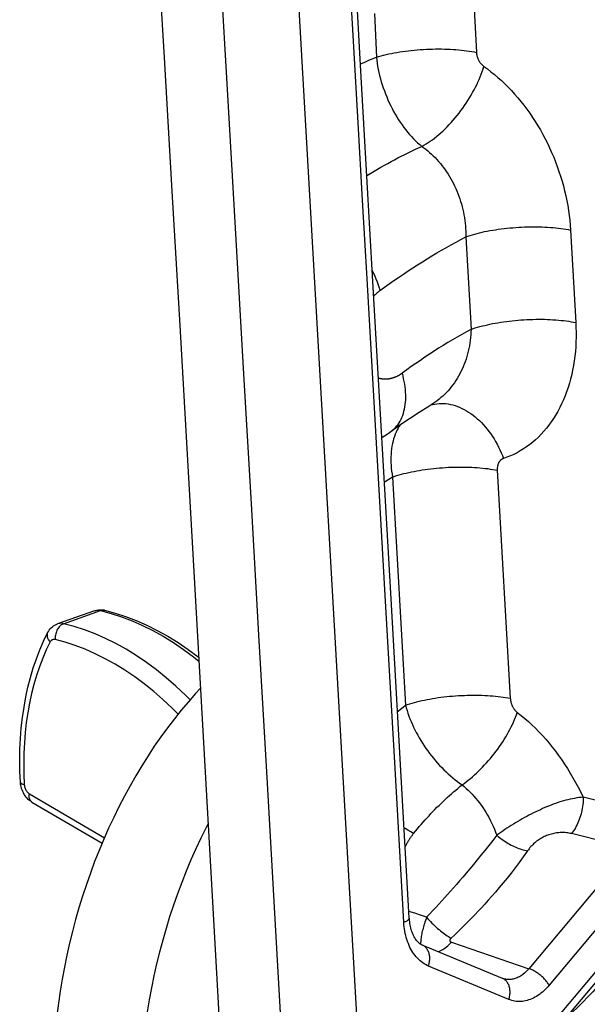
# Model space of a CAD drawing. Extents: x -48 to 58, y -42 to 40.
# Drawn here: x 4 to 5, y 16 to 17 of the extents above; entities that cross this region are included whole.
import ezdxf

# ---------------------------------------------------------------- set-up
doc = ezdxf.new("R2010")
doc.units = 0
doc.header["$LTSCALE"] = 0.605
doc.header["$MEASUREMENT"] = 0
doc.layers.get('0').update_dxf_attribs({"linetype": 'CONTINUOUS'})
doc.layers.add('02___PRT_ALL_AXES', color=7, linetype='CONTINUOUS')
doc.layers.add('06___PRT_ALL_SURFS', color=7, linetype='CONTINUOUS')

msp = doc.modelspace()

# ---------------------------------------------------------------- linework, layer by layer
at = {"color": 7}
for p, q in [((4.3665, 13.7306), (4.1183, 18.0814)), ((4.2513, 17.4287), (4.2537, 17.3728)), ((4.3788, 17.4345), (4.3817, 17.3789)), ((4.5019, 17.1516), (4.5086, 17.0333)), ((4.368, 17.1429), (4.3747, 17.0245)), ((4.2744, 16.8355), (4.291, 16.5435)), ((4.4083, 16.8442), (4.4249, 16.5523)), ((3.8934, 16.6642), (3.8461, 16.6475)), ((3.8539, 16.6478), (3.9012, 16.6646)), ((3.8101, 16.43), (3.906, 16.3739)), ((3.8134, 16.4195), (3.9031, 16.3671)), ((4.5925, 16.4071), (4.518, 16.4257)), ((4.5777, 16.3605), (4.5032, 16.3791)), ((4.5788, 16.3618), (4.4486, 16.2063)), ((4.6037, 16.3394), (4.4746, 16.1852)), ((4.4845, 16.1428), (4.6274, 16.3135)), ((4.4858, 16.1311), (4.6287, 16.3018)), ((4.3027, 16.2772), (4.2953, 16.2796)), ((4.3103, 16.2746), (4.3027, 16.2772)), ((4.3179, 16.2721), (4.3103, 16.2746)), ((4.3103, 16.2386), (4.3104, 16.2375)), ((4.415, 16.1939), (4.3124, 16.2365)), ((4.3497, 16.2403), (4.4486, 16.2063)), ((4.4231, 16.167), (4.3204, 16.2096)), ((4.4156, 16.1936), (4.415, 16.1939)), ((4.4152, 16.1938), (4.415, 16.1939))]:
    msp.add_line(p, q, dxfattribs=at)
for points in [[(4.0542, 17.4853), (4.0639, 17.3169), (4.0737, 17.1468), (4.0836, 16.975), (4.0936, 16.8011), (4.1036, 16.6258), (4.1135, 16.451), (4.1233, 16.2775), (4.1331, 16.1048), (4.1427, 15.933)], [(4.2418, 17.0893), (4.236, 17.19), (4.2304, 17.2888), (4.2248, 17.386), (4.2193, 17.4816)], [(4.2493, 17.0859), (4.2416, 17.2205), (4.234, 17.3547), (4.2264, 17.4872)], [(4.2537, 17.3728), (4.2567, 17.3737), (4.2598, 17.3745), (4.2629, 17.3753), (4.2662, 17.3761), (4.2695, 17.3769), (4.2729, 17.3776), (4.2764, 17.3782), (4.2799, 17.3789), (4.2835, 17.3795), (4.2872, 17.38), (4.2909, 17.3805), (4.2946, 17.381), (4.2984, 17.3814), (4.3022, 17.3818), (4.306, 17.3822), (4.3099, 17.3825), (4.3138, 17.3827), (4.3176, 17.3829), (4.3215, 17.3831), (4.3254, 17.3832), (4.3292, 17.3833), (4.333, 17.3833), (4.3369, 17.3833), (4.3406, 17.3832), (4.3444, 17.3831), (4.3481, 17.3829), (4.3517, 17.3827), (4.3553, 17.3825), (4.3589, 17.3822), (4.3624, 17.3818), (4.3658, 17.3814), (4.3691, 17.381), (4.3724, 17.3805), (4.3756, 17.38), (4.3787, 17.3795), (4.3817, 17.3789)], [(4.3817, 17.3789), (4.3817, 17.3782), (4.3818, 17.3776), (4.3818, 17.377), (4.3819, 17.3763), (4.382, 17.3757), (4.3822, 17.3751), (4.3823, 17.3745), (4.3825, 17.3738), (4.3827, 17.3732), (4.3828, 17.3726), (4.3831, 17.372), (4.3833, 17.3714), (4.3835, 17.3708), (4.3838, 17.3702), (4.3841, 17.3696), (4.3844, 17.369), (4.3847, 17.3684), (4.385, 17.3678), (4.3853, 17.3673), (4.3856, 17.3667), (4.386, 17.3662), (4.3864, 17.3657), (4.3868, 17.3652), (4.3871, 17.3647), (4.3876, 17.3642), (4.388, 17.3638), (4.3884, 17.3633), (4.3888, 17.3629), (4.3893, 17.3625), (4.3897, 17.3621), (4.3902, 17.3617), (4.3906, 17.3613), (4.3957, 17.3577)], [(4.2334, 17.3641), (4.2379, 17.3661), (4.2431, 17.3684), (4.2484, 17.3706), (4.2537, 17.3728)], [(4.2537, 17.3728), (4.2542, 17.3689), (4.2547, 17.365), (4.2553, 17.3611), (4.2561, 17.3571), (4.2569, 17.3532), (4.2578, 17.3492), (4.2589, 17.3452), (4.26, 17.3413), (4.2612, 17.3374), (4.2625, 17.3335), (4.2639, 17.3296), (4.2653, 17.3257), (4.2669, 17.3219), (4.2685, 17.318), (4.2702, 17.3143), (4.272, 17.3106), (4.2739, 17.3069), (4.2758, 17.3033), (4.2778, 17.2998), (4.2799, 17.2963), (4.2821, 17.2928), (4.2843, 17.2895), (4.2865, 17.2862), (4.2889, 17.283), (4.2912, 17.2799), (4.2937, 17.2769), (4.2962, 17.274), (4.2987, 17.2712), (4.3012, 17.2684), (4.3038, 17.2658), (4.3065, 17.2633), (4.3091, 17.2609), (4.3118, 17.2586)], [(4.3118, 17.2586), (4.3145, 17.2601), (4.3172, 17.2617), (4.3199, 17.2634), (4.3226, 17.2653), (4.3253, 17.2672), (4.3281, 17.2693), (4.3308, 17.2715), (4.3335, 17.2737), (4.3362, 17.2761), (4.3389, 17.2786), (4.3416, 17.2811), (4.3443, 17.2838), (4.3469, 17.2865), (4.3495, 17.2893), (4.352, 17.2922), (4.3546, 17.2952), (4.357, 17.2982), (4.3595, 17.3013), (4.3619, 17.3044), (4.3642, 17.3076), (4.3664, 17.3108), (4.3686, 17.3141), (4.3708, 17.3174), (4.3728, 17.3207), (4.3748, 17.3241), (4.3768, 17.3274), (4.3786, 17.3308), (4.3803, 17.3342), (4.382, 17.3376), (4.3836, 17.341), (4.3851, 17.3444), (4.3865, 17.3477), (4.3878, 17.3511), (4.389, 17.3544), (4.3901, 17.3577), (4.3911, 17.361)], [(4.3957, 17.3577), (4.4002, 17.3542), (4.4047, 17.3505), (4.4092, 17.3467), (4.4136, 17.3428), (4.4179, 17.3387), (4.4222, 17.3344), (4.4264, 17.33), (4.4305, 17.3255), (4.4345, 17.3209), (4.4385, 17.3161), (4.4424, 17.3112), (4.4461, 17.3062), (4.4498, 17.3011), (4.4533, 17.2958), (4.4568, 17.2905), (4.4601, 17.2851), (4.4634, 17.2796), (4.4665, 17.274), (4.4695, 17.2683), (4.4724, 17.2626), (4.4752, 17.2567), (4.4778, 17.2508), (4.4804, 17.2449), (4.4828, 17.2388), (4.485, 17.2327), (4.4872, 17.2266), (4.4892, 17.2204), (4.4911, 17.2142), (4.4928, 17.208), (4.4944, 17.2017), (4.4958, 17.1954), (4.4971, 17.1891), (4.4983, 17.1828), (4.4993, 17.1765), (4.5002, 17.1702), (4.5009, 17.164), (4.5015, 17.1578), (4.5019, 17.1516)], [(4.2416, 17.2213), (4.2422, 17.2218), (4.2466, 17.2244), (4.2509, 17.227), (4.2553, 17.2295), (4.2596, 17.232), (4.2639, 17.2345), (4.2683, 17.2369), (4.2726, 17.2393), (4.2769, 17.2416), (4.2813, 17.2438), (4.2856, 17.2461), (4.2899, 17.2482), (4.2943, 17.2504), (4.2987, 17.2525), (4.303, 17.2546), (4.3074, 17.2566), (4.3118, 17.2586)], [(4.3118, 17.2586), (4.3144, 17.2568), (4.3169, 17.2549), (4.3193, 17.253), (4.3217, 17.2509), (4.3241, 17.2488), (4.3265, 17.2466), (4.3288, 17.2442), (4.3311, 17.2419), (4.3333, 17.2394), (4.3355, 17.2368), (4.3376, 17.2342), (4.3396, 17.2316), (4.3416, 17.2288), (4.3435, 17.226), (4.3454, 17.2231), (4.3472, 17.2202), (4.349, 17.2172), (4.3506, 17.2142), (4.3522, 17.2111), (4.3538, 17.208), (4.3552, 17.2048), (4.3566, 17.2016), (4.3579, 17.1983), (4.3592, 17.195), (4.3603, 17.1917), (4.3614, 17.1883), (4.3624, 17.1849), (4.3634, 17.1814), (4.3642, 17.178), (4.365, 17.1745), (4.3656, 17.171), (4.3662, 17.1675), (4.3667, 17.1639), (4.3672, 17.1604), (4.3675, 17.1569), (4.3677, 17.1534), (4.3679, 17.1499), (4.368, 17.1464), (4.368, 17.1429)], [(4.368, 17.1429), (4.3707, 17.1438), (4.3735, 17.1447), (4.3764, 17.1456), (4.3794, 17.1464), (4.3824, 17.1472), (4.3856, 17.148), (4.3888, 17.1487), (4.3921, 17.1495), (4.3955, 17.1501), (4.3989, 17.1508), (4.4024, 17.1514), (4.406, 17.152), (4.4096, 17.1525), (4.4132, 17.153), (4.4169, 17.1534), (4.4206, 17.1539), (4.4244, 17.1542), (4.4281, 17.1546), (4.4319, 17.1548), (4.4357, 17.1551), (4.4394, 17.1553), (4.4432, 17.1555), (4.447, 17.1556), (4.4508, 17.1556), (4.4545, 17.1557), (4.4582, 17.1557), (4.4619, 17.1556), (4.4655, 17.1555), (4.4692, 17.1554), (4.4727, 17.1552), (4.4762, 17.1549), (4.4797, 17.1547), (4.4831, 17.1544), (4.4864, 17.154), (4.4897, 17.1536), (4.4929, 17.1532), (4.496, 17.1527), (4.499, 17.1522), (4.5019, 17.1516)], [(4.2581, 17.074), (4.2641, 17.0784), (4.2701, 17.0826), (4.2761, 17.0869), (4.2822, 17.091), (4.2882, 17.0952), (4.2943, 17.0992), (4.3003, 17.1032), (4.3064, 17.1071), (4.3125, 17.111), (4.3186, 17.1148), (4.3248, 17.1185), (4.3309, 17.1222), (4.337, 17.1258), (4.3432, 17.1293), (4.3494, 17.1328), (4.3556, 17.1362), (4.3618, 17.1396), (4.368, 17.1429)], [(4.2485, 17.1), (4.2501, 17.0965), (4.2517, 17.0927), (4.2532, 17.089), (4.2546, 17.0852), (4.2559, 17.0815), (4.2571, 17.0777), (4.2581, 17.074)], [(4.2888, 16.2658), (4.2771, 16.4701), (4.2713, 16.573), (4.2654, 16.6766), (4.2418, 17.0893)], [(4.2958, 16.2713), (4.2881, 16.4068), (4.2803, 16.5434), (4.2725, 16.6796), (4.2493, 17.0859)], [(4.2504, 17.0671), (4.2506, 17.0673), (4.251, 17.0677), (4.2514, 17.0681), (4.2518, 17.0685), (4.2521, 17.0689), (4.2525, 17.0692), (4.2529, 17.0696), (4.2533, 17.07), (4.2537, 17.0703), (4.2541, 17.0707), (4.2545, 17.0711), (4.2549, 17.0714), (4.2553, 17.0717), (4.2557, 17.0721), (4.2561, 17.0724), (4.2565, 17.0727), (4.2569, 17.0731), (4.2573, 17.0734), (4.2577, 17.0737), (4.2581, 17.074)], [(4.3747, 17.0245), (4.3774, 17.0254), (4.3802, 17.0263), (4.3831, 17.0272), (4.3861, 17.0281), (4.3892, 17.0289), (4.3923, 17.0296), (4.3956, 17.0304), (4.3989, 17.0311), (4.4023, 17.0318), (4.4057, 17.0324), (4.4092, 17.033), (4.4127, 17.0336), (4.4163, 17.0341), (4.42, 17.0346), (4.4237, 17.0351), (4.4274, 17.0355), (4.4311, 17.0359), (4.4349, 17.0362), (4.4386, 17.0365), (4.4424, 17.0367), (4.4462, 17.0369), (4.45, 17.0371), (4.4537, 17.0372), (4.4575, 17.0373), (4.4612, 17.0373), (4.465, 17.0373), (4.4686, 17.0373), (4.4723, 17.0372), (4.4759, 17.037), (4.4795, 17.0368), (4.483, 17.0366), (4.4864, 17.0363), (4.4898, 17.036), (4.4932, 17.0356), (4.4964, 17.0352), (4.4996, 17.0348), (4.5027, 17.0343), (4.5057, 17.0338), (4.5086, 17.0333)], [(4.3747, 17.0245), (4.3688, 17.0212), (4.3628, 17.0179), (4.3569, 17.0145), (4.351, 17.011), (4.3451, 17.0075), (4.3392, 17.0038), (4.3333, 17.0002), (4.3275, 16.9964), (4.3216, 16.9926), (4.3158, 16.9888), (4.31, 16.9848), (4.3042, 16.9808), (4.2984, 16.9768), (4.2926, 16.9727)], [(4.3747, 17.0245), (4.3746, 17.021), (4.3744, 17.0174), (4.3741, 17.0139), (4.3737, 17.0104), (4.3732, 17.0069), (4.3726, 17.0034), (4.3719, 16.9999), (4.3712, 16.9965), (4.3703, 16.9931), (4.3694, 16.9897), (4.3683, 16.9864), (4.3672, 16.9831), (4.366, 16.9799), (4.3647, 16.9767), (4.3633, 16.9736), (4.3619, 16.9705), (4.3604, 16.9675), (4.3587, 16.9645), (4.357, 16.9617), (4.3553, 16.9589), (4.3534, 16.9561), (4.3515, 16.9535), (4.3495, 16.9509), (4.3475, 16.9484), (4.3454, 16.9459), (4.3432, 16.9436), (4.3409, 16.9413), (4.3386, 16.9391), (4.3362, 16.9371), (4.3338, 16.9351), (4.3313, 16.9332), (4.3288, 16.9314), (4.3263, 16.9297), (4.3245, 16.9286)], [(4.5086, 17.0333), (4.5089, 17.027), (4.5091, 17.0208), (4.509, 17.0146), (4.5089, 17.0084), (4.5086, 17.0023), (4.5081, 16.9962), (4.5074, 16.9901), (4.5067, 16.9841), (4.5057, 16.9782), (4.5046, 16.9724), (4.5034, 16.9666), (4.502, 16.9609), (4.5005, 16.9554), (4.4988, 16.9499), (4.497, 16.9445), (4.495, 16.9393), (4.4929, 16.9342), (4.4906, 16.9292), (4.4882, 16.9243), (4.4857, 16.9195), (4.483, 16.9149), (4.4803, 16.9104), (4.4773, 16.9061), (4.4743, 16.9019), (4.4711, 16.8979), (4.4678, 16.894), (4.4644, 16.8902), (4.4609, 16.8867), (4.4573, 16.8833), (4.4536, 16.88), (4.4498, 16.877), (4.4458, 16.8741), (4.4418, 16.8714), (4.4377, 16.8689), (4.4336, 16.8666), (4.4293, 16.8645), (4.425, 16.8625), (4.4206, 16.8608), (4.4162, 16.8592)], [(4.2926, 16.9727), (4.2865, 16.9682), (4.2861, 16.9679), (4.2856, 16.9676), (4.2852, 16.9673), (4.2848, 16.967), (4.2844, 16.9668), (4.284, 16.9665), (4.2835, 16.9662), (4.2831, 16.966), (4.2827, 16.9657), (4.2823, 16.9655), (4.2818, 16.9652), (4.2814, 16.965), (4.281, 16.9648), (4.2805, 16.9646), (4.2801, 16.9643), (4.2797, 16.9641), (4.2792, 16.9639), (4.2788, 16.9637), (4.2784, 16.9635), (4.2779, 16.9634), (4.2775, 16.9632), (4.2771, 16.963), (4.2766, 16.9628), (4.2762, 16.9627), (4.2757, 16.9625), (4.2753, 16.9624), (4.2749, 16.9622), (4.2744, 16.9621), (4.274, 16.9619), (4.2736, 16.9618), (4.2731, 16.9617), (4.2727, 16.9616), (4.2722, 16.9615), (4.2718, 16.9614), (4.2714, 16.9613), (4.2709, 16.9612), (4.2705, 16.9611), (4.27, 16.961), (4.2696, 16.961), (4.2692, 16.9609), (4.2687, 16.9609), (4.2683, 16.9608), (4.2679, 16.9608), (4.2674, 16.9607), (4.267, 16.9607), (4.2666, 16.9607), (4.2661, 16.9606), (4.2657, 16.9606), (4.2652, 16.9606), (4.2648, 16.9606), (4.2644, 16.9606), (4.264, 16.9606), (4.2635, 16.9607), (4.2631, 16.9607), (4.2627, 16.9607), (4.2622, 16.9607), (4.2618, 16.9608), (4.2614, 16.9608), (4.261, 16.9609), (4.2605, 16.961), (4.2601, 16.961), (4.2597, 16.9611), (4.2593, 16.9612), (4.2589, 16.9613), (4.2584, 16.9614), (4.258, 16.9615), (4.2576, 16.9616), (4.2572, 16.9617), (4.2568, 16.9618), (4.2564, 16.9619)], [(4.2728, 16.8941), (4.2748, 16.8957), (4.2766, 16.8973), (4.2783, 16.899), (4.2799, 16.9009), (4.2814, 16.9028), (4.2828, 16.9049), (4.2841, 16.9071), (4.2853, 16.9094), (4.2864, 16.9118), (4.2874, 16.9143), (4.2883, 16.9169), (4.289, 16.9196), (4.2897, 16.9224), (4.2902, 16.9252), (4.2907, 16.9282), (4.291, 16.9312), (4.2912, 16.9343), (4.2912, 16.9375), (4.2912, 16.9407), (4.2911, 16.944), (4.2908, 16.9474), (4.2904, 16.9508), (4.29, 16.9542), (4.2894, 16.9577), (4.2886, 16.9613), (4.2878, 16.9649), (4.2869, 16.9685)], [(4.2703, 16.8923), (4.2839, 16.9021), (4.2961, 16.9105), (4.3083, 16.9185), (4.3206, 16.9262), (4.3245, 16.9286)], [(4.3229, 16.9277), (4.3256, 16.9284), (4.3284, 16.9289), (4.3311, 16.9293), (4.334, 16.9296), (4.3368, 16.9297), (4.3397, 16.9296), (4.3426, 16.9294), (4.3455, 16.929), (4.3485, 16.9284), (4.3514, 16.9277), (4.3543, 16.9269), (4.3573, 16.9258), (4.3602, 16.9247), (4.3631, 16.9234), (4.366, 16.9219), (4.3689, 16.9203), (4.3717, 16.9185), (4.3745, 16.9166), (4.3773, 16.9146), (4.38, 16.9124), (4.3827, 16.9101), (4.3854, 16.9077), (4.388, 16.9051), (4.3905, 16.9024), (4.3929, 16.8997), (4.3953, 16.8968), (4.3977, 16.8938), (4.3999, 16.8907), (4.4021, 16.8875), (4.4042, 16.8842), (4.4062, 16.8808), (4.4081, 16.8774), (4.4099, 16.8739), (4.4116, 16.8703), (4.4133, 16.8666), (4.4148, 16.8629), (4.4162, 16.8592)], [(4.284, 16.9022), (4.283, 16.9007), (4.2816, 16.8982), (4.2802, 16.8957), (4.279, 16.893), (4.2778, 16.8902), (4.2767, 16.8873), (4.2758, 16.8844), (4.275, 16.8813), (4.2743, 16.8782), (4.2736, 16.8749), (4.2731, 16.8716), (4.2728, 16.8683), (4.2725, 16.8648), (4.2723, 16.8613), (4.2723, 16.8578), (4.2723, 16.8542), (4.2725, 16.8505), (4.2728, 16.8468), (4.2732, 16.843), (4.2737, 16.8393), (4.2744, 16.8355)], [(4.2607, 16.8861), (4.2619, 16.8868), (4.2662, 16.8895), (4.2703, 16.8923)], [(4.2744, 16.8355), (4.2771, 16.8364), (4.2799, 16.8373), (4.2828, 16.8381), (4.2858, 16.839), (4.2888, 16.8398), (4.292, 16.8406), (4.2952, 16.8413), (4.2985, 16.842), (4.3019, 16.8427), (4.3053, 16.8434), (4.3088, 16.844), (4.3124, 16.8445), (4.316, 16.8451), (4.3196, 16.8456), (4.3233, 16.846), (4.327, 16.8464), (4.3307, 16.8468), (4.3345, 16.8471), (4.3383, 16.8474), (4.342, 16.8477), (4.3458, 16.8479), (4.3496, 16.848), (4.3534, 16.8482), (4.3571, 16.8482), (4.3609, 16.8483), (4.3646, 16.8482), (4.3683, 16.8482), (4.3719, 16.8481), (4.3756, 16.8479), (4.3791, 16.8478), (4.3826, 16.8475), (4.3861, 16.8472), (4.3895, 16.8469), (4.3928, 16.8466), (4.3961, 16.8462), (4.3992, 16.8457), (4.4023, 16.8453), (4.4054, 16.8447), (4.4083, 16.8442)], [(4.4162, 16.8592), (4.4158, 16.859), (4.4153, 16.8588), (4.4149, 16.8586), (4.4144, 16.8584), (4.414, 16.8582), (4.4136, 16.8579), (4.4132, 16.8576), (4.4128, 16.8573), (4.4125, 16.8569), (4.4121, 16.8566), (4.4118, 16.8562), (4.4114, 16.8558), (4.4111, 16.8554), (4.4108, 16.855), (4.4105, 16.8545), (4.4103, 16.854), (4.41, 16.8536), (4.4098, 16.8531), (4.4096, 16.8525), (4.4093, 16.852), (4.4092, 16.8515), (4.409, 16.8509), (4.4088, 16.8504), (4.4087, 16.8498), (4.4086, 16.8492), (4.4085, 16.8486), (4.4084, 16.848), (4.4083, 16.8474), (4.4083, 16.8467), (4.4083, 16.8461), (4.4083, 16.8455), (4.4083, 16.8448), (4.4083, 16.8442)], [(4.2744, 16.8355), (4.2697, 16.8325), (4.265, 16.8295), (4.264, 16.8289)], [(3.8934, 16.6642), (3.8947, 16.6647), (3.8961, 16.665), (3.8975, 16.6653), (3.8989, 16.6654)], [(3.8934, 16.6642), (3.8949, 16.6647), (3.8964, 16.6649), (3.898, 16.665), (3.8996, 16.6649), (3.9012, 16.6646)], [(3.8989, 16.6654), (3.9003, 16.6655), (3.9017, 16.6655), (3.9032, 16.6654)], [(3.9061, 16.6649), (3.9053, 16.665), (3.9043, 16.6651), (3.9033, 16.665), (3.9023, 16.6649), (3.9012, 16.6646)], [(3.9012, 16.6646), (3.9146, 16.661), (3.928, 16.6567), (3.9413, 16.6515), (3.9546, 16.6457), (3.9679, 16.6391), (3.9811, 16.6317), (3.9942, 16.6236), (4.0071, 16.6148), (4.0199, 16.6054), (4.0269, 16.5997)], [(3.9032, 16.6654), (3.9046, 16.6652), (3.9061, 16.6649)], [(3.9061, 16.6649), (3.9196, 16.6613), (3.9331, 16.6569), (3.9466, 16.6517), (3.9601, 16.6458), (3.9735, 16.6392), (3.9869, 16.6318), (4.0001, 16.6236), (4.0131, 16.6148), (4.026, 16.6053), (4.0266, 16.6048)], [(3.8334, 16.6362), (3.8344, 16.638), (3.8355, 16.6396), (3.8367, 16.6412), (3.838, 16.6426), (3.8395, 16.6438), (3.841, 16.645), (3.8426, 16.646), (3.8443, 16.6468), (3.8461, 16.6475)], [(3.8539, 16.6478), (3.8529, 16.6474), (3.8519, 16.6469), (3.8509, 16.6462), (3.8499, 16.6454), (3.849, 16.6446), (3.8481, 16.6436), (3.8473, 16.6425), (3.8465, 16.6414), (3.8458, 16.6402), (3.8452, 16.6389), (3.8446, 16.6375), (3.8441, 16.6361), (3.8437, 16.6347), (3.8434, 16.6333), (3.8432, 16.6318), (3.843, 16.6304), (3.843, 16.6289), (3.843, 16.6275)], [(3.8539, 16.6478), (3.8523, 16.6481), (3.8507, 16.6483), (3.8491, 16.6482), (3.8476, 16.648), (3.8461, 16.6475)], [(4.0155, 16.5504), (4.0097, 16.5563), (3.9975, 16.5677), (3.9851, 16.5785), (3.9725, 16.5887), (3.9598, 16.5981), (3.9468, 16.6069), (3.9338, 16.615), (3.9206, 16.6223), (3.9073, 16.629), (3.894, 16.6348), (3.8806, 16.6399), (3.8673, 16.6443), (3.8539, 16.6478)], [(3.7985, 16.445), (3.7979, 16.4591), (3.7977, 16.4732), (3.7979, 16.4871), (3.7986, 16.5009), (3.7997, 16.5144), (3.8012, 16.5278), (3.8032, 16.541), (3.8055, 16.554), (3.8083, 16.5666), (3.8115, 16.579), (3.8151, 16.5911), (3.819, 16.6029), (3.8234, 16.6144), (3.8282, 16.6255), (3.8334, 16.6362)], [(3.8334, 16.6362), (3.833, 16.6355), (3.8328, 16.6346), (3.8326, 16.6336), (3.8326, 16.6327), (3.8327, 16.6317), (3.8329, 16.6306), (3.8333, 16.6296), (3.8337, 16.6285), (3.8343, 16.6275), (3.835, 16.6264), (3.8357, 16.6254), (3.8366, 16.6244)], [(3.8366, 16.6244), (3.8317, 16.6142), (3.8272, 16.6037), (3.8231, 16.5928), (3.8193, 16.5816), (3.8159, 16.5701), (3.8128, 16.5583), (3.8102, 16.5462), (3.808, 16.5338), (3.8061, 16.5212), (3.8047, 16.5084), (3.8037, 16.4954), (3.803, 16.4822), (3.8028, 16.4689), (3.803, 16.4554), (3.8035, 16.4418)], [(3.843, 16.6275), (3.8421, 16.6277), (3.8413, 16.6277), (3.8405, 16.6276), (3.8397, 16.6273), (3.8389, 16.627), (3.8383, 16.6265), (3.8376, 16.6259), (3.8371, 16.6252), (3.8366, 16.6244)], [(4.0001, 16.532), (3.9926, 16.5396), (3.9809, 16.5506), (3.969, 16.561), (3.9569, 16.5707), (3.9447, 16.5798), (3.9322, 16.5882), (3.9197, 16.596), (3.907, 16.603), (3.8943, 16.6094), (3.8815, 16.615), (3.8687, 16.6199), (3.8559, 16.6241), (3.843, 16.6275)], [(4.291, 16.5435), (4.2937, 16.5445), (4.2965, 16.5454), (4.2994, 16.5462), (4.3024, 16.5471), (4.3055, 16.5479), (4.3086, 16.5487), (4.3119, 16.5494), (4.3152, 16.5501), (4.3186, 16.5508), (4.322, 16.5514), (4.3255, 16.5521), (4.329, 16.5526), (4.3326, 16.5532), (4.3363, 16.5537), (4.34, 16.5541), (4.3437, 16.5545), (4.3474, 16.5549), (4.3512, 16.5552), (4.3549, 16.5555), (4.3587, 16.5558), (4.3625, 16.556), (4.3663, 16.5561), (4.37, 16.5562), (4.3738, 16.5563), (4.3775, 16.5563), (4.3813, 16.5563), (4.3849, 16.5563), (4.3886, 16.5562), (4.3922, 16.556), (4.3958, 16.5558), (4.3993, 16.5556), (4.4027, 16.5553), (4.4061, 16.555), (4.4095, 16.5547), (4.4127, 16.5543), (4.4159, 16.5538), (4.419, 16.5533), (4.422, 16.5528), (4.4249, 16.5523)], [(4.4249, 16.5523), (4.425, 16.5516), (4.425, 16.551), (4.4251, 16.5504), (4.4252, 16.5497), (4.4253, 16.5491), (4.4255, 16.5485), (4.4256, 16.5478), (4.4257, 16.5472), (4.4259, 16.5466), (4.4261, 16.546), (4.4263, 16.5453), (4.4265, 16.5447), (4.4268, 16.5441), (4.427, 16.5435), (4.4273, 16.5429), (4.4275, 16.5423), (4.4278, 16.5418), (4.4281, 16.5412), (4.4284, 16.5406), (4.4288, 16.5401), (4.4291, 16.5396), (4.4294, 16.539), (4.4298, 16.5385), (4.4302, 16.538), (4.4306, 16.5375), (4.4309, 16.5371), (4.4313, 16.5366), (4.4318, 16.5362), (4.4322, 16.5358), (4.4326, 16.5354), (4.433, 16.535), (4.4335, 16.5346), (4.4387, 16.5305)], [(4.2808, 16.5352), (4.2815, 16.5359), (4.2847, 16.5385), (4.2879, 16.541), (4.291, 16.5435)], [(4.291, 16.5435), (4.292, 16.5401), (4.293, 16.5366), (4.2941, 16.5331), (4.2954, 16.5296), (4.2967, 16.5261), (4.2981, 16.5225), (4.2997, 16.519), (4.3013, 16.5155), (4.303, 16.512), (4.3047, 16.5086), (4.3066, 16.5051), (4.3085, 16.5017), (4.3106, 16.4983), (4.3127, 16.4949), (4.3148, 16.4915), (4.3171, 16.4882), (4.3194, 16.485), (4.3218, 16.4818), (4.3242, 16.4786), (4.3267, 16.4755), (4.3293, 16.4724), (4.3319, 16.4695), (4.3345, 16.4665), (4.3372, 16.4637), (4.34, 16.4609), (4.3428, 16.4582), (4.3456, 16.4555), (4.3485, 16.453), (4.3514, 16.4505), (4.3543, 16.4481), (4.3573, 16.4458), (4.3602, 16.4436), (4.3632, 16.4415)], [(4.3632, 16.4415), (4.3659, 16.4434), (4.3685, 16.4454), (4.3712, 16.4475), (4.3739, 16.4496), (4.3765, 16.4519), (4.3792, 16.4542), (4.3818, 16.4566), (4.3844, 16.4591), (4.387, 16.4617), (4.3896, 16.4643), (4.3921, 16.467), (4.3946, 16.4698), (4.3971, 16.4726), (4.3995, 16.4754), (4.4019, 16.4784), (4.4043, 16.4813), (4.4066, 16.4843), (4.4088, 16.4874), (4.411, 16.4905), (4.4131, 16.4936), (4.4152, 16.4967), (4.4172, 16.4998), (4.4191, 16.503), (4.4209, 16.5061), (4.4227, 16.5093), (4.4244, 16.5125), (4.426, 16.5156), (4.4276, 16.5188), (4.429, 16.5219), (4.4304, 16.525), (4.4316, 16.5281), (4.4328, 16.5312), (4.4339, 16.5342)], [(4.4387, 16.5305), (4.4434, 16.5266), (4.448, 16.5225), (4.4526, 16.5183), (4.4571, 16.5139), (4.4616, 16.5094), (4.466, 16.5047), (4.4703, 16.4999), (4.4745, 16.4949), (4.4786, 16.4898), (4.4827, 16.4846), (4.4867, 16.4793), (4.4906, 16.4738), (4.4943, 16.4682), (4.498, 16.4625), (4.5016, 16.4566), (4.5051, 16.4507), (4.5085, 16.4446), (4.5118, 16.4384), (4.515, 16.4321), (4.518, 16.4257)], [(3.7985, 16.445), (3.7986, 16.4446), (3.7988, 16.4442), (3.7991, 16.4438), (3.7996, 16.4434), (3.8001, 16.443), (3.8008, 16.4427), (3.8016, 16.4423), (3.8025, 16.442), (3.8035, 16.4418)], [(3.8134, 16.4195), (3.8118, 16.4206), (3.8102, 16.4217), (3.8087, 16.423), (3.8072, 16.4245), (3.8059, 16.426), (3.8046, 16.4277), (3.8034, 16.4294), (3.8024, 16.4312), (3.8015, 16.4331), (3.8007, 16.435), (3.8, 16.4369), (3.7994, 16.4389), (3.799, 16.4409), (3.7987, 16.443), (3.7985, 16.445)], [(3.8035, 16.4418), (3.8037, 16.4406), (3.8039, 16.4394), (3.8042, 16.4382), (3.8046, 16.437), (3.805, 16.4359), (3.8056, 16.4348), (3.8062, 16.4338), (3.8069, 16.4329), (3.8076, 16.432), (3.8084, 16.4312), (3.8092, 16.4306), (3.8101, 16.43)], [(4.3013, 16.3793), (4.3037, 16.3822), (4.3061, 16.3852), (4.3086, 16.3881), (4.311, 16.3909), (4.3135, 16.3938), (4.316, 16.3966), (4.3185, 16.3994), (4.321, 16.4021), (4.3235, 16.4048), (4.3261, 16.4075), (4.3286, 16.4101), (4.3312, 16.4128), (4.3338, 16.4153), (4.3364, 16.4179), (4.339, 16.4204), (4.3417, 16.4229), (4.3443, 16.4253), (4.347, 16.4278), (4.3497, 16.4301), (4.3524, 16.4325), (4.3551, 16.4348), (4.3578, 16.4371), (4.3605, 16.4393), (4.3632, 16.4415)], [(4.3632, 16.4415), (4.3659, 16.4393), (4.3685, 16.437), (4.371, 16.4347), (4.3735, 16.4322), (4.376, 16.4296), (4.3784, 16.427), (4.3808, 16.4242), (4.3831, 16.4214), (4.3854, 16.4185), (4.3876, 16.4154), (4.3898, 16.4124), (4.3919, 16.4092), (4.3939, 16.4059), (4.3959, 16.4026), (4.3978, 16.3992), (4.3996, 16.3957), (4.4014, 16.3921), (4.4031, 16.3885), (4.4047, 16.3847), (4.4062, 16.3809), (4.4077, 16.377)], [(3.8133, 16.4196), (3.8126, 16.4201), (3.812, 16.4207), (3.8114, 16.4214), (3.8109, 16.4222), (3.8106, 16.4231), (3.8103, 16.4241), (3.81, 16.4251), (3.8099, 16.4263), (3.8099, 16.4275), (3.8099, 16.4287), (3.8101, 16.43)], [(4.518, 16.4257), (4.5154, 16.4255), (4.5127, 16.4252), (4.51, 16.4248), (4.5072, 16.4243), (4.5044, 16.4238), (4.5016, 16.4232), (4.4987, 16.4225), (4.4959, 16.4218), (4.493, 16.421), (4.49, 16.4201), (4.4871, 16.4192), (4.4842, 16.4182), (4.4812, 16.4171), (4.4782, 16.416), (4.4752, 16.4149), (4.4723, 16.4137), (4.4693, 16.4124), (4.4663, 16.4111), (4.4634, 16.4098), (4.4604, 16.4085), (4.4575, 16.4071), (4.4546, 16.4056), (4.4517, 16.4041), (4.4488, 16.4026), (4.4459, 16.4011), (4.4431, 16.3996), (4.4402, 16.398), (4.4374, 16.3963), (4.4346, 16.3947), (4.4317, 16.393), (4.429, 16.3913), (4.4262, 16.3896), (4.4235, 16.3878), (4.4207, 16.3861), (4.4181, 16.3843), (4.4154, 16.3825), (4.4128, 16.3807), (4.4102, 16.3789), (4.4077, 16.377)], [(4.518, 16.4257), (4.5181, 16.4234), (4.518, 16.421), (4.5179, 16.4187), (4.5176, 16.4163), (4.5173, 16.4139), (4.517, 16.4115), (4.5165, 16.4091), (4.516, 16.4067), (4.5154, 16.4043), (4.5147, 16.4019), (4.514, 16.3996), (4.5132, 16.3973), (4.5123, 16.3951), (4.5114, 16.3929), (4.5104, 16.3907), (4.5093, 16.3886), (4.5082, 16.3866), (4.507, 16.3846), (4.5058, 16.3827), (4.5045, 16.3809), (4.5032, 16.3791)], [(4.3013, 16.3793), (4.2977, 16.3813), (4.2941, 16.3834), (4.2905, 16.3855), (4.2893, 16.3863)], [(4.2906, 16.3624), (4.2907, 16.3625), (4.2909, 16.3631), (4.2912, 16.3636), (4.2915, 16.3642), (4.2918, 16.3648), (4.2921, 16.3654), (4.2925, 16.366), (4.2928, 16.3666), (4.2932, 16.3672), (4.2935, 16.3678), (4.2938, 16.3684), (4.2942, 16.369), (4.2945, 16.3696), (4.2949, 16.3702), (4.2953, 16.3707), (4.2956, 16.3713), (4.296, 16.3719), (4.2963, 16.3724), (4.2967, 16.373), (4.2971, 16.3735), (4.2974, 16.3741), (4.2978, 16.3746), (4.2982, 16.3752), (4.2986, 16.3757), (4.299, 16.3762), (4.2993, 16.3767), (4.2997, 16.3772), (4.3001, 16.3778), (4.3005, 16.3783), (4.3009, 16.3788), (4.3013, 16.3793)], [(4.4077, 16.377), (4.4025, 16.3704), (4.3974, 16.3639), (4.3924, 16.3576), (4.3874, 16.3514), (4.3825, 16.3454), (4.3777, 16.3396), (4.3731, 16.3341)], [(4.4077, 16.377), (4.4094, 16.3756), (4.4111, 16.3742), (4.4129, 16.3728), (4.4147, 16.3715), (4.4165, 16.3702), (4.4184, 16.369), (4.4203, 16.3678), (4.4222, 16.3667), (4.4241, 16.3656), (4.426, 16.3645), (4.428, 16.3635), (4.4299, 16.3626), (4.4319, 16.3617), (4.4338, 16.3609), (4.4357, 16.3602), (4.4377, 16.3595), (4.4396, 16.3589), (4.4414, 16.3583), (4.4433, 16.3578), (4.4451, 16.3574), (4.4469, 16.357)], [(4.5032, 16.3791), (4.5016, 16.3795), (4.5001, 16.3798), (4.4985, 16.38), (4.4969, 16.3802), (4.4953, 16.3804), (4.4937, 16.3805), (4.4921, 16.3805), (4.4905, 16.3805), (4.4889, 16.3804), (4.4872, 16.3803), (4.4856, 16.3802), (4.484, 16.38), (4.4824, 16.3797), (4.4808, 16.3794), (4.4792, 16.379), (4.4776, 16.3786), (4.476, 16.3782), (4.4744, 16.3777), (4.4729, 16.3771), (4.4714, 16.3766), (4.4699, 16.3759), (4.4684, 16.3753), (4.467, 16.3745), (4.4655, 16.3738), (4.4641, 16.373), (4.4627, 16.3721), (4.4613, 16.3712), (4.46, 16.3703), (4.4586, 16.3693), (4.4573, 16.3683), (4.4561, 16.3672), (4.4548, 16.3661), (4.4536, 16.3649), (4.4524, 16.3637), (4.4512, 16.3625), (4.4501, 16.3612), (4.449, 16.3598), (4.448, 16.3585), (4.4469, 16.357)], [(4.4469, 16.357), (4.4416, 16.3496), (4.4364, 16.3424), (4.4312, 16.3354), (4.4259, 16.3287), (4.4208, 16.3222), (4.4157, 16.316), (4.4108, 16.31), (4.4059, 16.3043), (4.4013, 16.2989), (4.3967, 16.2938), (4.3923, 16.2889), (4.388, 16.2842), (4.3839, 16.2798), (4.3799, 16.2755), (4.3758, 16.2713), (4.3716, 16.267), (4.3674, 16.2628), (4.363, 16.2585), (4.3586, 16.2542), (4.354, 16.2498), (4.3492, 16.2455)], [(4.3731, 16.3341), (4.3642, 16.3236), (4.3601, 16.3187), (4.3561, 16.3141), (4.3522, 16.3096), (4.3484, 16.3054), (4.3448, 16.3013), (4.3411, 16.2972), (4.3374, 16.2931), (4.3337, 16.289), (4.3299, 16.2848), (4.326, 16.2806), (4.322, 16.2764), (4.3179, 16.2721)], [(4.2888, 16.2658), (4.2897, 16.2661), (4.2906, 16.2665), (4.2914, 16.2668), (4.2922, 16.2672), (4.2929, 16.2676), (4.2935, 16.268), (4.294, 16.2684), (4.2945, 16.2688), (4.2949, 16.2692), (4.2952, 16.2696), (4.2955, 16.27), (4.2957, 16.2705), (4.2958, 16.2709), (4.2958, 16.2713), (4.2958, 16.2713)], [(4.3124, 16.2365), (4.3119, 16.2367), (4.3111, 16.2371), (4.3102, 16.2377), (4.3093, 16.2382), (4.3085, 16.2389), (4.3076, 16.2396), (4.3068, 16.2405), (4.3059, 16.2414), (4.3051, 16.2424), (4.3043, 16.2435), (4.3035, 16.2447), (4.3027, 16.2459), (4.302, 16.2472), (4.3012, 16.2486), (4.3006, 16.2501), (4.2999, 16.2516), (4.2993, 16.2532), (4.2987, 16.2549), (4.2982, 16.2566), (4.2977, 16.2584), (4.2973, 16.2602), (4.2969, 16.2621), (4.2966, 16.2641), (4.2963, 16.2662), (4.296, 16.2683), (4.2959, 16.2704), (4.2958, 16.2713)], [(4.3179, 16.2721), (4.3172, 16.27), (4.3165, 16.268), (4.3158, 16.2659), (4.3151, 16.2639), (4.3145, 16.2619), (4.3139, 16.26), (4.3134, 16.2581), (4.3129, 16.2562), (4.3124, 16.2543), (4.312, 16.2525), (4.3117, 16.2507), (4.3113, 16.249), (4.3111, 16.2474), (4.3108, 16.2457), (4.3106, 16.2442), (4.3105, 16.2427), (4.3104, 16.2413), (4.3103, 16.2399), (4.3103, 16.2386)], [(4.3179, 16.2721), (4.3196, 16.2702), (4.3213, 16.2684), (4.323, 16.2665), (4.3248, 16.2647), (4.3266, 16.263), (4.3284, 16.2612), (4.3302, 16.2596), (4.332, 16.2579), (4.3338, 16.2564), (4.3356, 16.2549), (4.3374, 16.2534), (4.3391, 16.2521), (4.3409, 16.2508), (4.3426, 16.2495), (4.3443, 16.2484), (4.346, 16.2473), (4.3476, 16.2463), (4.3492, 16.2455)], [(4.6012, 16.269), (4.5989, 16.2652), (4.5945, 16.2582), (4.5899, 16.2512), (4.5852, 16.2443), (4.5804, 16.2374), (4.5754, 16.2305), (4.5703, 16.2236), (4.565, 16.2168), (4.5597, 16.2101), (4.5541, 16.2034), (4.5484, 16.1966), (4.5425, 16.1899), (4.5365, 16.1833), (4.5304, 16.1767), (4.5241, 16.1701), (4.5177, 16.1636), (4.5111, 16.1571), (4.5045, 16.1507), (4.4977, 16.1443), (4.4938, 16.1407)], [(4.3204, 16.2096), (4.3185, 16.2105), (4.3166, 16.2115), (4.3148, 16.2126), (4.313, 16.2138), (4.3112, 16.2151), (4.3095, 16.2165), (4.3078, 16.218), (4.3062, 16.2196), (4.3046, 16.2214), (4.3031, 16.2232), (4.3017, 16.2251), (4.3003, 16.2271), (4.299, 16.2292), (4.2978, 16.2314), (4.2967, 16.2336), (4.2956, 16.236), (4.2946, 16.2384), (4.2936, 16.2409), (4.2928, 16.2435), (4.292, 16.2461), (4.2913, 16.2488), (4.2906, 16.2515), (4.2901, 16.2543), (4.2896, 16.2571), (4.2893, 16.26), (4.289, 16.2628), (4.2888, 16.2658)], [(4.3492, 16.2455), (4.3491, 16.2453), (4.3489, 16.2451), (4.3487, 16.2449), (4.3485, 16.2447), (4.3484, 16.2445), (4.3482, 16.2443), (4.3481, 16.2441), (4.348, 16.2439), (4.3479, 16.2438), (4.3478, 16.2436), (4.3478, 16.2434), (4.3477, 16.2432), (4.3477, 16.243), (4.3476, 16.2428), (4.3476, 16.2427), (4.3476, 16.2425), (4.3476, 16.2423), (4.3477, 16.2422), (4.3477, 16.242), (4.3478, 16.2418), (4.3478, 16.2417), (4.3479, 16.2415), (4.348, 16.2414), (4.3481, 16.2413), (4.3483, 16.2411), (4.3484, 16.241), (4.3485, 16.2409), (4.3487, 16.2408), (4.3489, 16.2407), (4.3491, 16.2406), (4.3492, 16.2405), (4.3495, 16.2404), (4.3497, 16.2403)], [(4.3204, 16.2096), (4.3208, 16.2109), (4.3212, 16.2123), (4.3214, 16.2136), (4.3217, 16.2149), (4.3218, 16.2162), (4.3219, 16.2175), (4.322, 16.2188), (4.3219, 16.2201), (4.3219, 16.2214), (4.3217, 16.2226), (4.3215, 16.2238), (4.3213, 16.225), (4.321, 16.2261), (4.3206, 16.2272), (4.3202, 16.2283), (4.3197, 16.2293), (4.3192, 16.2303), (4.3186, 16.2312), (4.318, 16.2321), (4.3174, 16.2329), (4.3166, 16.2337), (4.3159, 16.2344), (4.3151, 16.235), (4.3143, 16.2355), (4.3134, 16.236), (4.3125, 16.2365), (4.3124, 16.2365)], [(4.3326, 16.2281), (4.3333, 16.2284), (4.3351, 16.2291), (4.3368, 16.23), (4.3385, 16.2309), (4.3401, 16.2319), (4.3418, 16.2331), (4.3434, 16.2343), (4.345, 16.2357), (4.3466, 16.2371), (4.3482, 16.2387), (4.3497, 16.2403)], [(4.4486, 16.2063), (4.4475, 16.205), (4.4464, 16.2038), (4.4452, 16.2026), (4.4441, 16.2014), (4.4429, 16.2004), (4.4416, 16.1994), (4.4404, 16.1984), (4.4391, 16.1975), (4.4378, 16.1967), (4.4365, 16.196), (4.4352, 16.1953), (4.4339, 16.1947), (4.4326, 16.1941), (4.4313, 16.1937), (4.4299, 16.1933), (4.4286, 16.1929), (4.4272, 16.1927), (4.4259, 16.1925), (4.4246, 16.1924), (4.4232, 16.1924), (4.4219, 16.1924), (4.4206, 16.1925), (4.4193, 16.1927), (4.418, 16.193), (4.4167, 16.1933), (4.4156, 16.1936)], [(4.4746, 16.1852), (4.474, 16.1861), (4.4734, 16.1871), (4.4727, 16.1881), (4.472, 16.1891), (4.4713, 16.1901), (4.4704, 16.191), (4.4696, 16.192), (4.4687, 16.193), (4.4678, 16.194), (4.4668, 16.1949), (4.4658, 16.1958), (4.4648, 16.1967), (4.4638, 16.1976), (4.4627, 16.1985), (4.4616, 16.1993), (4.4605, 16.2001), (4.4594, 16.2009), (4.4583, 16.2016), (4.4572, 16.2023), (4.4561, 16.203), (4.455, 16.2036), (4.4539, 16.2042), (4.4528, 16.2047), (4.4517, 16.2052), (4.4506, 16.2056), (4.4496, 16.206), (4.4486, 16.2063)], [(4.4231, 16.167), (4.4235, 16.1683), (4.4238, 16.1696), (4.4241, 16.1709), (4.4243, 16.1722), (4.4245, 16.1735), (4.4246, 16.1748), (4.4246, 16.1761), (4.4246, 16.1774), (4.4245, 16.1787), (4.4244, 16.1799), (4.4242, 16.1811), (4.424, 16.1823), (4.4236, 16.1835), (4.4233, 16.1846), (4.4229, 16.1856), (4.4224, 16.1867), (4.4219, 16.1876), (4.4213, 16.1886), (4.4207, 16.1894), (4.42, 16.1902), (4.4193, 16.191), (4.4185, 16.1917), (4.4178, 16.1923), (4.4169, 16.1929), (4.4161, 16.1934), (4.4152, 16.1938)], [(4.4746, 16.1852), (4.473, 16.1832), (4.4713, 16.1814), (4.4695, 16.1796), (4.4677, 16.178), (4.4659, 16.1764), (4.464, 16.1748), (4.4621, 16.1734), (4.4602, 16.1721), (4.4583, 16.1709), (4.4563, 16.1698), (4.4544, 16.1687), (4.4524, 16.1678), (4.4504, 16.167), (4.4484, 16.1663), (4.4464, 16.1657), (4.4444, 16.1652), (4.4424, 16.1648), (4.4404, 16.1645), (4.4384, 16.1644), (4.4364, 16.1643), (4.4344, 16.1644), (4.4325, 16.1645), (4.4305, 16.1648), (4.4286, 16.1652), (4.4267, 16.1657), (4.4249, 16.1663), (4.4231, 16.167)]]:
    msp.add_lwpolyline(points, dxfattribs=at)
at = {"layer": '02___PRT_ALL_AXES', "color": 7}
for points in [[(4.0289, 16.5653), (4.0225, 16.5585), (4.0133, 16.548), (4.0042, 16.5371), (3.9954, 16.526), (3.9867, 16.5146), (3.9782, 16.5029), (3.9698, 16.4909), (3.9618, 16.4786), (3.9539, 16.4661), (3.9462, 16.4533), (3.9388, 16.4402), (3.9316, 16.427), (3.9246, 16.4135), (3.9179, 16.3998), (3.9114, 16.386), (3.9052, 16.3719), (3.8992, 16.3577), (3.8935, 16.3433), (3.8881, 16.3287), (3.8829, 16.314), (3.878, 16.2992), (3.8734, 16.2843), (3.8691, 16.2692), (3.8651, 16.2541), (3.8614, 16.2389), (3.8579, 16.2236), (3.8548, 16.2082), (3.8519, 16.1929), (3.8494, 16.1774), (3.8471, 16.162), (3.8452, 16.1466)], [(4.0386, 16.3921), (4.0359, 16.387), (4.0292, 16.3733), (4.0227, 16.3595), (4.0165, 16.3454), (4.0106, 16.3312), (4.0049, 16.3168), (3.9994, 16.3022), (3.9943, 16.2875), (3.9894, 16.2727), (3.9848, 16.2578), (3.9805, 16.2427), (3.9764, 16.2276), (3.9727, 16.2124), (3.9693, 16.1971), (3.9661, 16.1817), (3.9633, 16.1664), (3.9607, 16.1509)]]:
    msp.add_lwpolyline(points, dxfattribs=at)
at = {"layer": '06___PRT_ALL_SURFS', "color": 7}
msp.add_lwpolyline([(3.9723, 17.5417), (3.9823, 17.3725), (3.9924, 17.2013), (4.0024, 17.0293), (4.0123, 16.857), (4.0221, 16.6843), (4.0319, 16.5109), (4.0417, 16.337), (4.0513, 16.1626), (4.0609, 15.9894)], dxfattribs=at)

doc.saveas('drawing.dxf')
